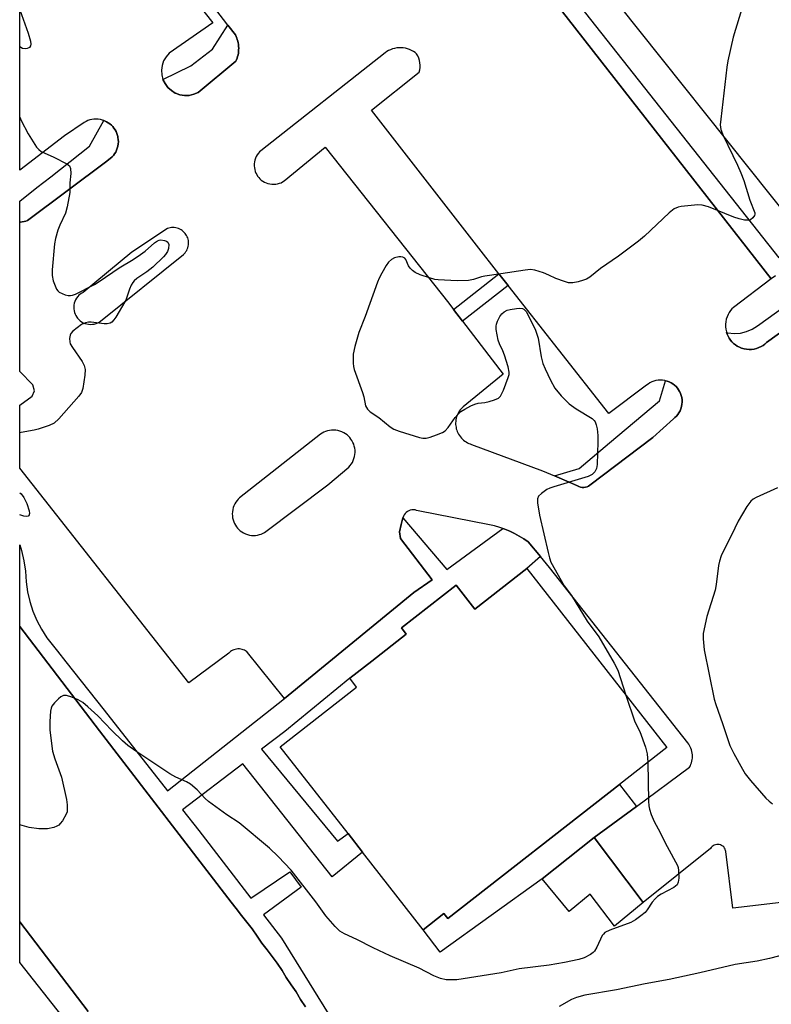
# Model space of a CAD drawing. Units: inches. Extents: x 1321760 to 1327761, y 505448 to 509448.
# Drawn here: x 1321760 to 1321958, y 505991 to 506249 of the extents above; entities that cross this region are included whole.
import ezdxf

# ---------------------------------------------------------------- set-up
doc = ezdxf.new("R2010")
doc.units = ezdxf.units.IN
doc.header["$MEASUREMENT"] = 0
for name, color, linetype in [('BLDG-Footprint', 5, 'Continuous'), ('CULTRL-Pad', 6, 'Continuous'), ('TRANS-Non Street Sidewalk', 7, 'Continuous'), ('TRANS-Parking Lot', 4, 'Continuous'), ('TRANS-Road', 130, 'Continuous'), ('TRANS-Street Sidewalk', 7, 'Continuous'), ('Undefined', 1, 'Continuous')]:
    doc.layers.add(name, color=color, linetype=linetype)

msp = doc.modelspace()

# ---------------------------------------------------------------- linework, layer by layer
at = {"layer": 'BLDG-Footprint', "elevation": 373.91}
msp.add_lwpolyline([(1321893.46, 506105.08), (1321930.12, 506058.15), (1321917.7, 506048.45), (1321872.68, 506013.28), (1321871.64, 506014.61), (1321866.22, 506010.37), (1321850.34, 506030.71), (1321846.51, 506035.61), (1321828.75, 506058.34), (1321848.77, 506073.98), (1321846.97, 506076.29), (1321852.74, 506080.8), (1321861.81, 506087.88), (1321860.53, 506089.52), (1321874.89, 506100.73), (1321879.82, 506094.42)], close=True, dxfattribs=at)
at = {"layer": 'CULTRL-Pad'}
msp.add_lwpolyline([(1321911.08, 506034.51), (1321923.89, 506017.49), (1321916.43, 506011.33), (1321910.06, 506019.68), (1321904.51, 506015.15), (1321897.46, 506023.71)], close=True, dxfattribs=at)
at = {"layer": 'TRANS-Non Street Sidewalk'}
for points in [[(1321888.49, 506179.26), (1321876.58, 506169.87), (1321874.2, 506172.95), (1321886.09, 506182.32)], [(1321922.19, 506042.7), (1321911.08, 506034.51), (1321897.46, 506023.71), (1321870.68, 506004.47), (1321866.22, 506010.37), (1321871.64, 506014.61), (1321872.68, 506013.28), (1321917.7, 506048.45)]]:
    msp.add_lwpolyline(points, close=True, dxfattribs=at)
at = {"layer": 'TRANS-Parking Lot'}
for points in [[(1322005.52, 506022.8, 0), (1321947.41, 506016.03, 0), (1321945.64, 506030.86, 0), (1321945.57, 506031.17, 0), (1321945.44, 506031.48, 0), (1321945.27, 506031.78, 0), (1321945.06, 506032.05, 0), (1321944.8, 506032.28, 0), (1321944.51, 506032.46, 0), (1321944.21, 506032.6, 0), (1321943.9, 506032.69, 0), (1321943.58, 506032.73, 0), (1321943.25, 506032.72, 0), (1321942.91, 506032.66, 0), (1321942.58, 506032.55, 0), (1321942.28, 506032.39, 0), (1321942.01, 506032.18, 0), (1321941.78, 506031.94, 0), (1321941.59, 506031.68, 0), (1321923.89, 506017.49, 0), (1321911.08, 506034.51, 0), (1321922.19, 506042.7, 0), (1321936.13, 506052.99, 0), (1321936.32, 506053.35, 0), (1321936.48, 506053.73, 0), (1321936.61, 506054.12, 0), (1321936.72, 506054.53, 0), (1321936.8, 506054.95, 0), (1321936.85, 506055.38, 0), (1321936.86, 506055.81, 0), (1321936.85, 506056.25, 0), (1321936.8, 506056.68, 0), (1321936.72, 506057.11, 0), (1321936.61, 506057.52, 0), (1321936.47, 506057.93, 0), (1321936.3, 506058.32, 0), (1321936.11, 506058.69, 0), (1321935.89, 506059.04, 0), (1321935.66, 506059.37, 0), (1321899.36, 506105.3, 0), (1321896.98, 506108.18, 0), (1321893.78, 506112.05, 0), (1321892.63, 506112.84, 0), (1321891.44, 506113.56, 0), (1321890.21, 506114.23, 0), (1321888.94, 506114.82, 0), (1321887.65, 506115.35, 0), (1321887.16, 506115.52, 0), (1321886.33, 506115.81, 0), (1321884.98, 506116.2, 0), (1321883.63, 506116.52, 0), (1321864.89, 506120.15, 0), (1321864.52, 506120.3, 0), (1321864.11, 506120.4, 0), (1321863.69, 506120.44, 0), (1321863.27, 506120.42, 0), (1321862.85, 506120.33, 0), (1321862.45, 506120.18, 0), (1321862.09, 506119.98, 0), (1321861.77, 506119.74, 0), (1321861.48, 506119.46, 0), (1321861.23, 506119.13, 0), (1321861.03, 506118.75, 0), (1321860.89, 506118.35, 0), (1321860.48, 506116.56, 0), (1321860.06, 506114.7, 0), (1321860.28, 506112.95, 0), (1321868.6, 506102.12, 0), (1321863.78, 506098.77, 0), (1321829.86, 506071, 0), (1321820.17, 506083.08, 0), (1321819.93, 506083.27, 0), (1321819.65, 506083.45, 0), (1321819.36, 506083.61, 0), (1321819.04, 506083.75, 0), (1321818.71, 506083.85, 0), (1321818.36, 506083.93, 0), (1321818.01, 506083.96, 0), (1321817.65, 506083.97, 0), (1321817.29, 506083.93, 0), (1321816.94, 506083.86, 0), (1321816.6, 506083.76, 0), (1321816.27, 506083.62, 0), (1321815.97, 506083.46, 0), (1321815.69, 506083.28, 0), (1321815.44, 506083.07, 0), (1321815.21, 506082.85, 0), (1321804.75, 506075.06, 0), (1321760.41, 506131.4, 0), (1321760.41, 506147.88, 0), (1321763.67, 506150.27, 0), (1321764.28, 506151.63, 0), (1321763.86, 506153.17, 0), (1321760.41, 506156.7, 0), (1321760.41, 506195.89, 0), (1321760.59, 506195.89, 0), (1321761.07, 506195.95, 0), (1321761.53, 506196.03, 0), (1321761.97, 506196.15, 0), (1321762.4, 506196.3, 0), (1321783.24, 506211.82, 0), (1321784.67, 506212.97, 0), (1321785, 506213.35, 0), (1321785.3, 506213.77, 0), (1321785.57, 506214.23, 0), (1321785.81, 506214.72, 0), (1321786, 506215.24, 0), (1321786.14, 506215.78, 0), (1321786.23, 506216.34, 0), (1321786.27, 506216.91, 0), (1321786.25, 506217.48, 0), (1321786.17, 506218.04, 0), (1321786.11, 506218.31, 0), (1321786.05, 506218.59, 0), (1321785.87, 506219.11, 0), (1321785.66, 506219.61, 0), (1321785.4, 506220.08, 0), (1321785.11, 506220.5, 0), (1321784.79, 506220.89, 0), (1321784.44, 506221.26, 0), (1321784.05, 506221.59, 0), (1321783.62, 506221.91, 0), (1321783.15, 506222.18, 0), (1321782.65, 506222.42, 0), (1321782.49, 506222.48, 0), (1321782.12, 506222.61, 0), (1321781.58, 506222.75, 0), (1321781.01, 506222.83, 0), (1321780.45, 506222.87, 0), (1321779.88, 506222.84, 0), (1321779.32, 506222.76, 0), (1321778.79, 506222.64, 0), (1321778.27, 506222.46, 0), (1321777.79, 506222.25, 0), (1321777.33, 506221.99, 0), (1321772.18, 506218.49, 0), (1321760.41, 506209.46, 0), (1321760.42, 506312.44, 0)], [(1321771.06, 506298.59, 0), (1321811.04, 506248.07, 0), (1321799.58, 506240.16, 0), (1321798.77, 506239.21, 0), (1321798.15, 506238.13, 0), (1321797.76, 506236.96, 0), (1321797.59, 506235.72, 0), (1321797.67, 506234.48, 0), (1321797.98, 506233.28, 0), (1321798.51, 506232.16, 0), (1321799.25, 506231.16, 0), (1321800.17, 506230.32, 0), (1321801.2, 506229.7, 0), (1321801.23, 506229.68, 0), (1321802.4, 506229.25, 0), (1321803.62, 506229.04, 0), (1321804.87, 506229.08, 0), (1321806.08, 506229.36, 0), (1321807.21, 506229.86, 0), (1321817.11, 506238.01, 0), (1321817.28, 506238.41, 0), (1321817.43, 506238.82, 0), (1321817.56, 506239.25, 0), (1321817.66, 506239.68, 0), (1321817.75, 506240.13, 0), (1321817.8, 506240.58, 0), (1321817.83, 506241.03, 0), (1321817.84, 506241.48, 0), (1321817.81, 506241.94, 0), (1321817.77, 506242.39, 0), (1321817.75, 506242.5, 0), (1321817.69, 506242.83, 0), (1321817.6, 506243.28, 0), (1321817.47, 506243.71, 0), (1321817.33, 506244.12, 0), (1321817.16, 506244.53, 0), (1321816.97, 506244.92, 0), (1321815, 506247.5, 0), (1321804.39, 506261.39, 0)], [(1321968.93, 506188.43, 0), (1321905.88, 506267.49, 0)], [(1321896.18, 506259.42, 0), (1321957.54, 506181.02, 0), (1321947.64, 506173.52, 0), (1321947.23, 506173.12, 0), (1321946.84, 506172.66, 0), (1321946.49, 506172.16, 0), (1321946.19, 506171.61, 0), (1321945.93, 506171.02, 0), (1321945.73, 506170.39, 0), (1321945.6, 506169.75, 0), (1321945.53, 506169.09, 0), (1321945.54, 506168.42, 0), (1321945.61, 506167.76, 0), (1321945.76, 506167.13, 0), (1321945.83, 506166.89, 0), (1321945.96, 506166.51, 0), (1321946.21, 506165.94, 0), (1321946.52, 506165.41, 0), (1321946.86, 506164.92, 0), (1321947.23, 506164.48, 0), (1321947.64, 506164.08, 0), (1321948.11, 506163.7, 0), (1321948.62, 506163.37, 0), (1321949.18, 506163.07, 0), (1321949.77, 506162.83, 0), (1321950.4, 506162.64, 0), (1321951.05, 506162.52, 0), (1321951.71, 506162.48, 0), (1321952.38, 506162.49, 0), (1321953.03, 506162.58, 0), (1321953.67, 506162.74, 0), (1321954.28, 506162.95, 0), (1321954.85, 506163.22, 0), (1321955.37, 506163.54, 0), (1321955.85, 506163.89, 0), (1321956.28, 506164.27, 0), (1321965.29, 506170.73, 0)]]:
    msp.add_polyline3d(points, dxfattribs=at)
for points in [[(1321900.65, 506129.31, 0), (1321905.16, 506127.39, 0), (1321906.75, 506126.71, 0), (1321907.1, 506126.52, 0), (1321907.5, 506126.37, 0), (1321907.93, 506126.29, 0), (1321908.37, 506126.28, 0), (1321908.8, 506126.34, 0), (1321909.22, 506126.47, 0), (1321909.6, 506126.65, 0), (1321909.94, 506126.88, 0), (1321926.49, 506139.42, 0), (1321931.87, 506144.32, 0), (1321932.27, 506144.64, 0), (1321932.65, 506145.01, 0), (1321933, 506145.44, 0), (1321933.32, 506145.9, 0), (1321933.6, 506146.41, 0), (1321933.82, 506146.95, 0), (1321933.99, 506147.52, 0), (1321934.09, 506148.11, 0), (1321934.14, 506148.7, 0), (1321934.12, 506149.3, 0), (1321934.04, 506149.88, 0), (1321933.91, 506150.44, 0), (1321933.72, 506150.97, 0), (1321933.55, 506151.34, 0), (1321933.48, 506151.47, 0), (1321933.21, 506151.93, 0), (1321932.91, 506152.34, 0), (1321932.57, 506152.73, 0), (1321932.18, 506153.1, 0), (1321931.75, 506153.43, 0), (1321931.27, 506153.73, 0), (1321930.75, 506153.99, 0), (1321930.2, 506154.19, 0), (1321929.82, 506154.29, 0), (1321929.63, 506154.34, 0), (1321929.04, 506154.43, 0), (1321928.44, 506154.45, 0), (1321927.85, 506154.41, 0), (1321927.28, 506154.31, 0), (1321926.72, 506154.15, 0), (1321926.19, 506153.95, 0), (1321925.71, 506153.69, 0), (1321925.26, 506153.41, 0), (1321924.85, 506153.09, 0), (1321914.95, 506145.71, 0), (1321888.49, 506179.26, 0), (1321886.09, 506182.32, 0), (1321880.19, 506189.8, 0), (1321852.68, 506225.23, 0), (1321865.16, 506235.18, 0), (1321865.31, 506235.77, 0), (1321865.4, 506236.39, 0), (1321865.42, 506237.01, 0), (1321865.37, 506237.65, 0), (1321865.24, 506238.27, 0), (1321865.06, 506238.87, 0), (1321864.81, 506239.43, 0), (1321864.5, 506239.96, 0), (1321864.1, 506240.29, 0), (1321863.65, 506240.59, 0), (1321863.18, 506240.86, 0), (1321862.67, 506241.09, 0), (1321862.14, 506241.28, 0), (1321861.59, 506241.43, 0), (1321861.02, 506241.52, 0), (1321860.44, 506241.57, 0), (1321859.86, 506241.57, 0), (1321859.29, 506241.51, 0), (1321858.73, 506241.41, 0), (1321858.18, 506241.26, 0), (1321857.66, 506241.06, 0), (1321857.17, 506240.83, 0), (1321856.7, 506240.56, 0), (1321856.27, 506240.26, 0), (1321823.64, 506214.59, 0), (1321823.31, 506214.27, 0), (1321822.99, 506213.91, 0), (1321822.71, 506213.51, 0), (1321822.46, 506213.08, 0), (1321822.25, 506212.62, 0), (1321822.09, 506212.14, 0), (1321821.98, 506211.63, 0), (1321821.92, 506211.12, 0), (1321821.91, 506210.61, 0), (1321821.96, 506210.11, 0), (1321822.05, 506209.62, 0), (1321822.18, 506209.15, 0), (1321822.36, 506208.71, 0), (1321822.57, 506208.3, 0), (1321822.81, 506207.92, 0), (1321823.09, 506207.56, 0), (1321823.4, 506207.22, 0), (1321823.76, 506206.9, 0), (1321824.15, 506206.62, 0), (1321824.58, 506206.36, 0), (1321825.03, 506206.15, 0), (1321825.52, 506205.98, 0), (1321826.02, 506205.86, 0), (1321826.53, 506205.79, 0), (1321827.04, 506205.78, 0), (1321827.54, 506205.82, 0), (1321828.03, 506205.9, 0), (1321828.5, 506206.03, 0), (1321828.95, 506206.2, 0), (1321829.36, 506206.41, 0), (1321829.74, 506206.64, 0), (1321840.54, 506215.53, 0), (1321872.95, 506174.59, 0), (1321874.2, 506172.95, 0), (1321876.58, 506169.87, 0), (1321887.23, 506156.02, 0), (1321876.71, 506147.48, 0), (1321876.42, 506147.21, 0), (1321876.15, 506146.92, 0), (1321875.91, 506146.62, 0), (1321875.67, 506146.29, 0), (1321875.47, 506145.94, 0), (1321875.28, 506145.58, 0), (1321875.12, 506145.2, 0), (1321874.99, 506144.82, 0), (1321874.88, 506144.43, 0), (1321874.81, 506144.03, 0), (1321874.76, 506143.63, 0), (1321874.74, 506143.23, 0), (1321874.75, 506142.84, 0), (1321874.78, 506142.45, 0), (1321874.84, 506142.07, 0), (1321874.92, 506141.7, 0), (1321875.03, 506141.33, 0), (1321875.17, 506140.96, 0), (1321875.33, 506140.6, 0), (1321875.52, 506140.24, 0), (1321875.74, 506139.9, 0), (1321875.98, 506139.57, 0), (1321876.24, 506139.26, 0), (1321876.52, 506138.97, 0), (1321876.83, 506138.7, 0), (1321877.15, 506138.45, 0), (1321877.48, 506138.23, 0), (1321877.83, 506138.03, 0), (1321878.18, 506137.86, 0), (1321878.54, 506137.71, 0), (1321878.91, 506137.59, 0), (1321897.54, 506130.64, 0)], [(1321800.94, 506194.43, 0), (1321800.58, 506194.45, 0), (1321800.22, 506194.43, 0), (1321799.86, 506194.38, 0), (1321799.52, 506194.3, 0), (1321799.2, 506194.2, 0), (1321789.83, 506187.95, 0), (1321777.02, 506177.43, 0), (1321776.65, 506177.22, 0), (1321776.28, 506176.97, 0), (1321775.94, 506176.67, 0), (1321775.61, 506176.33, 0), (1321775.32, 506175.94, 0), (1321775.07, 506175.52, 0), (1321774.86, 506175.06, 0), (1321774.71, 506174.59, 0), (1321774.61, 506174.09, 0), (1321774.57, 506173.6, 0), (1321774.58, 506173.11, 0), (1321774.65, 506172.63, 0), (1321774.76, 506172.17, 0), (1321774.92, 506171.74, 0), (1321775.11, 506171.34, 0), (1321775.34, 506170.98, 0), (1321775.59, 506170.64, 0), (1321775.89, 506170.31, 0), (1321776.23, 506170.01, 0), (1321776.62, 506169.74, 0), (1321777.04, 506169.5, 0), (1321777.49, 506169.31, 0), (1321777.97, 506169.17, 0), (1321778.46, 506169.08, 0), (1321778.96, 506169.05, 0), (1321779.46, 506169.07, 0), (1321779.95, 506169.15, 0), (1321780.41, 506169.28, 0), (1321780.85, 506169.46, 0), (1321781.25, 506169.67, 0), (1321781.62, 506169.91, 0), (1321803.32, 506187.34, 0), (1321803.57, 506187.58, 0), (1321803.8, 506187.85, 0), (1321804.01, 506188.14, 0), (1321804.2, 506188.46, 0), (1321804.36, 506188.8, 0), (1321804.49, 506189.15, 0), (1321804.58, 506189.52, 0), (1321804.65, 506189.89, 0), (1321804.67, 506190.26, 0), (1321804.67, 506190.64, 0), (1321804.63, 506191, 0), (1321804.56, 506191.36, 0), (1321804.46, 506191.7, 0), (1321804.33, 506192.02, 0), (1321804.18, 506192.32, 0), (1321804.01, 506192.61, 0), (1321803.8, 506192.89, 0), (1321803.57, 506193.16, 0), (1321803.31, 506193.41, 0), (1321803.03, 506193.65, 0), (1321802.72, 506193.85, 0), (1321802.39, 506194.03, 0), (1321802.04, 506194.18, 0), (1321801.68, 506194.3, 0), (1321801.31, 506194.38, 0)], [(1321824.64, 506114.53, 0), (1321841.24, 506126.99, 0), (1321846.76, 506131.66, 0), (1321847.08, 506132.03, 0), (1321847.38, 506132.43, 0), (1321847.65, 506132.87, 0), (1321847.89, 506133.35, 0), (1321848.08, 506133.85, 0), (1321848.23, 506134.38, 0), (1321848.32, 506134.93, 0), (1321848.36, 506135.48, 0), (1321848.35, 506136.04, 0), (1321848.29, 506136.59, 0), (1321848.17, 506137.12, 0), (1321848, 506137.63, 0), (1321847.8, 506138.12, 0), (1321847.55, 506138.58, 0), (1321847.27, 506139, 0), (1321846.96, 506139.38, 0), (1321846.63, 506139.74, 0), (1321846.25, 506140.08, 0), (1321845.83, 506140.38, 0), (1321845.38, 506140.66, 0), (1321844.89, 506140.89, 0), (1321844.38, 506141.08, 0), (1321843.84, 506141.23, 0), (1321843.29, 506141.31, 0), (1321842.74, 506141.35, 0), (1321842.19, 506141.33, 0), (1321841.64, 506141.26, 0), (1321841.12, 506141.14, 0), (1321840.61, 506140.98, 0), (1321840.14, 506140.77, 0), (1321839.7, 506140.53, 0), (1321839.29, 506140.26, 0), (1321818.07, 506123.54, 0), (1321817.73, 506123.21, 0), (1321817.4, 506122.84, 0), (1321817.1, 506122.43, 0), (1321816.83, 506121.99, 0), (1321816.6, 506121.51, 0), (1321816.41, 506121.01, 0), (1321816.27, 506120.48, 0), (1321816.19, 506119.95, 0), (1321816.15, 506119.4, 0), (1321816.17, 506118.86, 0), (1321816.24, 506118.33, 0), (1321816.35, 506117.81, 0), (1321816.52, 506117.32, 0), (1321816.72, 506116.85, 0), (1321816.96, 506116.42, 0), (1321817.22, 506116.02, 0), (1321817.52, 506115.64, 0), (1321817.86, 506115.28, 0), (1321818.25, 506114.95, 0), (1321818.66, 506114.64, 0), (1321819.12, 506114.37, 0), (1321819.6, 506114.14, 0), (1321820.12, 506113.96, 0), (1321820.64, 506113.83, 0), (1321821.18, 506113.75, 0), (1321821.72, 506113.72, 0), (1321822.26, 506113.75, 0), (1321822.78, 506113.82, 0), (1321823.29, 506113.94, 0), (1321823.77, 506114.1, 0), (1321824.22, 506114.3, 0)]]:
    msp.add_polyline3d(points, close=True, dxfattribs=at)
at = {"layer": 'TRANS-Road'}
msp.add_lwpolyline([(1321778.31, 505988.94), (1321760.4, 506012.45), (1321760.39, 506012.46), (1321760.4, 506089.85), (1321781.35, 506062.53), (1321815.83, 506017.56), (1321817.2, 506015.94), (1321818.58, 506014.06), (1321821.33, 506010.56), (1321822.7, 506008.68), (1321823.95, 506006.81), (1321825.33, 506005.06), (1321826.58, 506003.31), (1321827.96, 506001.56), (1321829.21, 505999.68), (1321830.33, 505997.81), (1321831.58, 505995.93), (1321832.95, 505994.05), (1321834.08, 505992.06), (1321835.33, 505990.18)], dxfattribs=at)
at = {"layer": 'TRANS-Street Sidewalk'}
for points in [[(1321958.65, 506181.8), (1321957.54, 506181.02), (1321896.18, 506259.42)], [(1321905.86, 506254.49), (1321959.49, 506186.47)], [(1321965.29, 506170.73), (1321956.28, 506164.27), (1321955.85, 506163.89), (1321955.37, 506163.54), (1321954.85, 506163.22), (1321954.28, 506162.95), (1321953.67, 506162.74), (1321953.03, 506162.58), (1321952.38, 506162.49), (1321951.71, 506162.48), (1321951.05, 506162.52), (1321950.4, 506162.64), (1321949.77, 506162.83), (1321949.18, 506163.07), (1321948.62, 506163.37), (1321948.11, 506163.7), (1321947.64, 506164.08), (1321947.23, 506164.48), (1321946.86, 506164.92), (1321946.52, 506165.41), (1321946.21, 506165.94), (1321945.96, 506166.51), (1321945.83, 506166.89), (1321946.16, 506166.8), (1321947.8, 506166.66), (1321949.43, 506166.79), (1321951.02, 506167.17), (1321952.53, 506167.81), (1321953.92, 506168.68), (1321963.26, 506175.4)], [(1321835.33, 505990.18), (1321834.08, 505992.06), (1321832.95, 505994.05), (1321831.58, 505995.93), (1321830.33, 505997.81), (1321829.21, 505999.68), (1321827.96, 506001.56), (1321826.58, 506003.31), (1321825.33, 506005.06), (1321823.95, 506006.81), (1321822.7, 506008.68), (1321821.33, 506010.56), (1321818.58, 506014.06), (1321817.2, 506015.94), (1321815.83, 506017.56), (1321781.35, 506062.53), (1321760.4, 506089.85), (1321760.4, 506111.27), (1321760.88, 506109.78), (1321761.52, 506107.07), (1321761.94, 506104.33), (1321762.13, 506101.55), (1321762.48, 506098.94), (1321763.05, 506096.37), (1321763.85, 506093.87), (1321764.86, 506091.44), (1321766.08, 506089.11), (1321767.51, 506086.9), (1321770.28, 506083.4), (1321772.49, 506080.62), (1321782.55, 506067.95), (1321799.15, 506046.81), (1321829.86, 506071), (1321863.78, 506098.77), (1321868.6, 506102.12), (1321860.28, 506112.95), (1321860.06, 506114.7), (1321860.48, 506116.56), (1321860.89, 506118.35), (1321872.44, 506104.78), (1321887.16, 506115.52), (1321887.65, 506115.35), (1321888.94, 506114.82), (1321890.21, 506114.23), (1321891.44, 506113.56), (1321892.63, 506112.84), (1321893.78, 506112.05), (1321896.98, 506108.18), (1321893.46, 506105.08), (1321879.82, 506094.42), (1321874.89, 506100.73), (1321860.53, 506089.52), (1321861.81, 506087.88), (1321852.74, 506080.8), (1321846.97, 506076.29), (1321829.91, 506062.3), (1321823.84, 506057.66), (1321843.73, 506033.57), (1321846.51, 506035.61), (1321850.34, 506030.71), (1321842.35, 506024.24), (1321818.89, 506053.87), (1321803.1, 506041.79), (1321807.38, 506036.34), (1321821.02, 506018.64), (1321831.22, 506025.55), (1321834.23, 506021.53), (1321824.37, 506014.28), (1321829.07, 506008.18), (1321842.44, 505986.56)], [(1321775.09, 505983.13), (1321760.39, 506001.77), (1321760.39, 506001.77), (1321760.4, 506012.45), (1321778.31, 505988.94)]]:
    msp.add_lwpolyline(points, dxfattribs=at)
for points in [[(1321797.98, 506233.28), (1321805.3, 506236.85), (1321810.98, 506241.17), (1321815, 506247.5), (1321816.97, 506244.92), (1321817.16, 506244.53), (1321817.33, 506244.12), (1321817.47, 506243.71), (1321817.6, 506243.28), (1321817.69, 506242.83), (1321817.75, 506242.5), (1321817.77, 506242.39), (1321817.81, 506241.94), (1321817.84, 506241.48), (1321817.83, 506241.03), (1321817.8, 506240.58), (1321817.75, 506240.13), (1321817.66, 506239.68), (1321817.56, 506239.25), (1321817.43, 506238.82), (1321817.28, 506238.41), (1321817.11, 506238.01), (1321807.21, 506229.86), (1321806.08, 506229.36), (1321804.87, 506229.08), (1321803.62, 506229.04), (1321802.4, 506229.25), (1321801.23, 506229.68), (1321801.2, 506229.7), (1321800.17, 506230.32), (1321799.25, 506231.16), (1321798.51, 506232.16)], [(1321760.41, 506195.89), (1321760.41, 506201.36), (1321764.93, 506204.92), (1321768.52, 506207.74), (1321778.67, 506215.74), (1321782.49, 506222.48), (1321782.65, 506222.42), (1321783.15, 506222.18), (1321783.62, 506221.91), (1321784.05, 506221.59), (1321784.44, 506221.26), (1321784.79, 506220.89), (1321785.11, 506220.5), (1321785.4, 506220.08), (1321785.66, 506219.61), (1321785.87, 506219.11), (1321786.05, 506218.59), (1321786.11, 506218.31), (1321786.17, 506218.04), (1321786.25, 506217.48), (1321786.27, 506216.91), (1321786.23, 506216.34), (1321786.14, 506215.78), (1321786, 506215.24), (1321785.81, 506214.72), (1321785.57, 506214.23), (1321785.3, 506213.77), (1321785, 506213.35), (1321784.67, 506212.97), (1321783.24, 506211.82), (1321762.4, 506196.3), (1321761.97, 506196.15), (1321761.53, 506196.03), (1321761.07, 506195.95), (1321760.59, 506195.89)], [(1321900.65, 506129.31), (1321907.14, 506131.31), (1321915.13, 506137.99), (1321928.26, 506148.97), (1321929.82, 506154.29), (1321930.2, 506154.19), (1321930.75, 506153.99), (1321931.27, 506153.73), (1321931.75, 506153.43), (1321932.18, 506153.1), (1321932.57, 506152.73), (1321932.91, 506152.34), (1321933.21, 506151.93), (1321933.48, 506151.47), (1321933.55, 506151.34), (1321933.72, 506150.97), (1321933.91, 506150.44), (1321934.04, 506149.88), (1321934.12, 506149.3), (1321934.14, 506148.7), (1321934.09, 506148.11), (1321933.99, 506147.52), (1321933.82, 506146.95), (1321933.6, 506146.41), (1321933.32, 506145.9), (1321933, 506145.44), (1321932.65, 506145.01), (1321932.27, 506144.64), (1321931.87, 506144.32), (1321926.49, 506139.42), (1321909.94, 506126.88), (1321909.6, 506126.65), (1321909.22, 506126.47), (1321908.8, 506126.34), (1321908.37, 506126.28), (1321907.93, 506126.29), (1321907.5, 506126.37), (1321907.1, 506126.52), (1321906.75, 506126.71), (1321905.16, 506127.39)]]:
    msp.add_lwpolyline(points, close=True, dxfattribs=at)
at = {"layer": 'Undefined', "elevation": 372}
for points in [[(1321951.66, 506257.93), (1321947.56, 506244.38), (1321946.14, 506238.18), (1321945.86, 506236.48), (1321944.27, 506222.83), (1321944.17, 506221.35), (1321944.34, 506220.18), (1321944.9, 506218.54), (1321948.68, 506210.79), (1321949.58, 506208.74), (1321950.32, 506206.79), (1321951.94, 506201.62), (1321953.21, 506198.33), (1321953.26, 506197.97), (1321953.17, 506197.56), (1321952.74, 506196.95), (1321952.12, 506196.49), (1321951.63, 506196.35), (1321950.55, 506196.4), (1321949.13, 506196.7), (1321947.74, 506197.14), (1321941.11, 506199.83), (1321939.42, 506200.32), (1321938.28, 506200.36), (1321935.66, 506200.17), (1321933.93, 506199.99), (1321933.11, 506199.79), (1321932.1, 506199.3), (1321930.71, 506198.3), (1321924.28, 506192.22), (1321922.72, 506190.86), (1321917.45, 506186.91), (1321912.78, 506183.72), (1321909.92, 506181.46), (1321909.06, 506180.92), (1321908.3, 506180.61), (1321906.91, 506180.24), (1321905.5, 506179.97), (1321904.37, 506179.97), (1321903.26, 506180.25), (1321901.06, 506181.06), (1321899.2, 506181.98), (1321897.82, 506182.53), (1321895.56, 506183.25), (1321894.42, 506183.42), (1321892.98, 506183.29), (1321886.62, 506182.27), (1321882.38, 506181.73), (1321881.57, 506181.54), (1321879.46, 506180.83), (1321878.09, 506180.58), (1321875.12, 506180.5), (1321870.17, 506180.71), (1321869.32, 506180.85), (1321867.93, 506181.24), (1321865.46, 506182.07), (1321864.16, 506182.67), (1321863.47, 506183.17), (1321862.85, 506183.75), (1321862.38, 506184.43), (1321861.67, 506186.04), (1321861.39, 506186.38), (1321860.9, 506186.66), (1321860.38, 506186.75), (1321859.82, 506186.74), (1321858.71, 506186.48), (1321857.96, 506186.06), (1321857.13, 506185.32), (1321856.54, 506184.52), (1321855.36, 506182.5), (1321854.69, 506181.21), (1321854.24, 506180.11), (1321851.03, 506171.14), (1321849.37, 506166.93), (1321848.31, 506163.25), (1321847.86, 506161.24), (1321847.86, 506158.92), (1321847.95, 506158.05), (1321848.15, 506157.21), (1321850.33, 506151.17), (1321850.63, 506150.06), (1321851.07, 506147.72), (1321851.59, 506146.84), (1321852.34, 506146.11), (1321854.63, 506144.65), (1321857.55, 506142.19), (1321858.52, 506141.56), (1321859.89, 506141.05), (1321865.3, 506139.38), (1321866.15, 506139.19), (1321866.99, 506139.18), (1321868.08, 506139.46), (1321869.72, 506140.06), (1321871.33, 506140.73), (1321872.04, 506141.17), (1321872.8, 506141.99), (1321874.61, 506144.6), (1321875.32, 506145.47), (1321876.14, 506146.23), (1321877.14, 506146.86), (1321878.71, 506147.69), (1321879.78, 506148.16), (1321880.63, 506148.37), (1321882.4, 506148.6), (1321883.56, 506148.84), (1321884.97, 506149.23), (1321885.99, 506149.69), (1321886.54, 506150.26), (1321887.28, 506151.81), (1321888.54, 506155.11), (1321888.75, 506155.93), (1321888.77, 506156.49), (1321888.5, 506157.9), (1321887.57, 506161.02), (1321887.16, 506162.12), (1321886.27, 506163.93), (1321885.94, 506164.94), (1321885.39, 506167.73), (1321885.36, 506168.56), (1321885.46, 506169.1), (1321885.74, 506169.9), (1321886.37, 506171.12), (1321886.85, 506171.78), (1321887.49, 506172.35), (1321888.23, 506172.76), (1321889.03, 506172.98), (1321890.71, 506173.24), (1321891.54, 506173.28), (1321892.25, 506173.18), (1321892.66, 506173.01), (1321893.21, 506172.43), (1321893.76, 506171.46), (1321895.66, 506167.56), (1321896.08, 506166.52), (1321896.39, 506165.43), (1321897.19, 506160.56), (1321897.62, 506158.77), (1321898.2, 506157.4), (1321899.63, 506154.46), (1321900.76, 506152.37), (1321902.45, 506150.34), (1321904.5, 506148.22), (1321906.4, 506146.91), (1321910.56, 506144.4), (1321911.11, 506143.89), (1321911.38, 506143.49), (1321911.64, 506142.74), (1321911.83, 506141.64), (1321912.03, 506139.95), (1321912.08, 506138.22), (1321911.91, 506132.35), (1321911.71, 506131.26), (1321911.28, 506130.37), (1321910.54, 506129.67), (1321909.55, 506129.17), (1321900.48, 506126.45), (1321899.43, 506126.09), (1321898.68, 506125.73), (1321897.28, 506124.76), (1321896.5, 506124.02), (1321896.18, 506123.35), (1321896.18, 506122.26), (1321896.76, 506119.07), (1321899, 506109.24), (1321899.35, 506107.81), (1321899.74, 506106.75), (1321903.17, 506100.47), (1321905.14, 506097.96), (1321909.28, 506091.29), (1321912.34, 506087.17), (1321916.35, 506080.28), (1321917.26, 506078.43), (1321919.43, 506071.84)], [(1321925.14, 506054.26), (1321925.37, 506044.03), (1321925.44, 506042.84), (1321925.58, 506041.98), (1321926.02, 506040.6), (1321926.79, 506038.72), (1321927.86, 506036.84), (1321930.22, 506032.18), (1321932.96, 506027.17), (1321933.11, 506026.68), (1321933.22, 506025.85), (1321933.26, 506023.86), (1321933.14, 506022.79), (1321932.81, 506022.13), (1321931.97, 506021.47), (1321928.67, 506019.69), (1321927.72, 506019.06), (1321927.08, 506018.47), (1321926.32, 506017.59), (1321924.96, 506015.55), (1321924.45, 506014.92), (1321923.36, 506013.97), (1321921.95, 506012.93), (1321920.66, 506012.27), (1321915.16, 506010.26), (1321913.9, 506009.62), (1321913.51, 506009.24), (1321913.22, 506008.81), (1321911.77, 506005.75), (1321911.17, 506004.76), (1321910.79, 506004.36), (1321910.14, 506003.88), (1321908.45, 506002.97), (1321907.07, 506002.53), (1321903.32, 506001.73), (1321899.24, 506001.1), (1321891.37, 506000.12), (1321886.69, 505999.09), (1321880.04, 505997.99), (1321875.02, 505997.26), (1321873.62, 505997.19), (1321872.27, 505997.26), (1321870.79, 505997.58), (1321869, 505998.29), (1321865.14, 506000.31), (1321857.61, 506003.54), (1321853.07, 506005.58), (1321848.81, 506007.83), (1321845.57, 506009.28), (1321844.41, 506009.97), (1321843.16, 506011.18), (1321840.67, 506014.04), (1321838.03, 506017.7), (1321831.64, 506025.94), (1321828.23, 506029.54), (1321825.9, 506031.77), (1321818, 506038.39), (1321814.76, 506040.5), (1321809.9, 506043.99), (1321809.06, 506044.76), (1321806.94, 506047.01), (1321805.17, 506048.55), (1321804.15, 506049.15), (1321801.36, 506050.38), (1321799.81, 506051.21), (1321790.83, 506057.19), (1321788.73, 506058.69), (1321787.4, 506059.86), (1321784.6, 506062.55), (1321780.91, 506066.43), (1321778.28, 506068.8), (1321776.93, 506069.92), (1321775.71, 506070.67), (1321774.05, 506071.33), (1321772.65, 506071.73), (1321771.87, 506071.75), (1321771.19, 506071.41), (1321770.55, 506070.88), (1321769.54, 506069.86), (1321768.86, 506068.98), (1321768.63, 506068.48), (1321768.46, 506067.64), (1321768.27, 506064.98), (1321768.33, 506062.64), (1321769, 506057.17), (1321769.57, 506055.18), (1321771.39, 506050.35), (1321772.64, 506044.47), (1321772.84, 506043.1), (1321772.88, 506041.75), (1321772.81, 506041.23), (1321772.62, 506040.69), (1321771.58, 506038.89), (1321771.05, 506038.19), (1321770.64, 506037.79), (1321770.17, 506037.5), (1321769.38, 506037.18), (1321767.71, 506036.78), (1321765.42, 506036.84), (1321762.85, 506037.14), (1321760.39, 506037.83)], [(1321919.43, 506071.84), (1321921.75, 506064.83), (1321923.04, 506062.31), (1321924.51, 506058.19), (1321924.98, 506056.51), (1321925.14, 506054.26)]]:
    msp.add_lwpolyline(points, dxfattribs=at)
at = {"layer": 'Undefined'}
for points in [[(1321760.41, 506251.49, 374), (1321762.62, 506245.43, 374), (1321763.23, 506243.29, 374), (1321763.3, 506242.54, 374), (1321763.21, 506242.06, 374), (1321762.96, 506241.66, 374), (1321762.79, 506241.52, 374), (1321762.37, 506241.34, 374), (1321761.89, 506241.27, 374), (1321761.17, 506241.4, 374), (1321760.41, 506241.8, 374)], [(1321760.41, 506223.34, 374), (1321760.76, 506222.53, 374), (1321762.63, 506219, 374), (1321764.82, 506215.53, 374), (1321765.37, 506214.88, 374), (1321766.03, 506214.39, 374), (1321769.36, 506212.92, 374), (1321772.79, 506211.11, 374), (1321773.43, 506210.59, 374), (1321773.75, 506209.94, 374), (1321773.83, 506208.63, 374), (1321773.55, 506206.17, 374), (1321773.52, 506203.61, 374), (1321772.86, 506199.85, 374), (1321772.39, 506198.17, 374), (1321770.95, 506195.07, 374), (1321770.44, 506193.74, 374), (1321769.77, 506191.58, 374), (1321769.5, 506190.15, 374), (1321768.92, 506183.34, 374), (1321768.89, 506181.87, 374), (1321769.2, 506180.47, 374), (1321770.09, 506178.32, 374), (1321770.39, 506177.86, 374), (1321770.78, 506177.5, 374), (1321771.5, 506177.11, 374), (1321772.31, 506176.83, 374), (1321773.13, 506176.64, 374), (1321773.68, 506176.62, 374), (1321774.21, 506176.7, 374), (1321774.99, 506176.96, 374), (1321780.05, 506179.53, 374), (1321781.26, 506180.26, 374), (1321786.49, 506183.91, 374), (1321790.18, 506186.1, 374), (1321792.12, 506187.39, 374), (1321793.29, 506188.27, 374), (1321795.79, 506190.46, 374), (1321796.51, 506190.96, 374), (1321796.97, 506191.15, 374), (1321797.39, 506191.23, 374), (1321798.4, 506191.07, 374), (1321798.86, 506190.88, 374), (1321799.23, 506190.61, 374), (1321799.37, 506190.44, 374), (1321799.51, 506190, 374), (1321799.43, 506188.93, 374), (1321799.16, 506188.13, 374), (1321798.67, 506187.41, 374), (1321798.08, 506186.74, 374), (1321795.3, 506184.03, 374), (1321793.71, 506182.82, 374), (1321791.1, 506181.05, 374), (1321790.43, 506180.49, 374), (1321790.08, 506180.06, 374), (1321789.67, 506179.34, 374), (1321789.21, 506178.31, 374), (1321788.34, 506175.69, 374), (1321788, 506174.92, 374), (1321785.58, 506170.96, 374), (1321785.1, 506170.25, 374), (1321784.56, 506169.64, 374), (1321784.13, 506169.36, 374), (1321783.37, 506169.2, 374), (1321782.54, 506169.23, 374), (1321779.1, 506169.61, 374), (1321778.41, 506169.59, 374), (1321777.62, 506169.44, 374), (1321776.62, 506168.98, 374), (1321775.43, 506168.19, 374), (1321774.33, 506167.31, 374), (1321773.82, 506166.69, 374), (1321773.62, 506166.19, 374), (1321773.49, 506165.36, 374), (1321773.52, 506164.52, 374), (1321773.67, 506163.98, 374), (1321774.23, 506162.97, 374), (1321776.78, 506159.32, 374), (1321777.27, 506158.29, 374), (1321777.56, 506157.22, 374), (1321777.52, 506155.76, 374), (1321776.99, 506152.23, 374), (1321776.6, 506151.16, 374), (1321775.92, 506150.23, 374), (1321770.66, 506144.31, 374), (1321769.4, 506143.13, 374), (1321768.09, 506142.51, 374), (1321765.28, 506141.57, 374), (1321764.16, 506141.3, 374), (1321760.82, 506140.72, 374), (1321760.4, 506140.59, 374)], [(1321760.4, 506124.9, 374), (1321760.78, 506124.59, 374), (1321761.5, 506123.69, 374), (1321762.23, 506122.11, 374), (1321762.91, 506120.2, 374), (1321763, 506119.44, 374), (1321762.78, 506118.88, 374), (1321762.64, 506118.77, 374), (1321762.23, 506118.68, 374), (1321761.45, 506118.79, 374), (1321760.4, 506119.11, 374)], [(1321959.21, 506126.22, 370), (1321953.59, 506123.66, 370), (1321952.83, 506123.24, 370), (1321952.17, 506122.71, 370), (1321951.14, 506121.28, 370), (1321948.84, 506117.45, 370), (1321947.12, 506113.81, 370), (1321945, 506109.7, 370), (1321944.4, 506108.38, 370), (1321943.96, 506106.97, 370), (1321943.69, 506105.81, 370), (1321943.11, 506100.85, 370), (1321942.84, 506099.4, 370), (1321940.67, 506092.44, 370), (1321939.71, 506087.98, 370), (1321939.66, 506086.58, 370), (1321939.95, 506083.76, 370), (1321942.55, 506070.81, 370), (1321942.97, 506069.38, 370), (1321944.76, 506064.39, 370), (1321946.68, 506058.64, 370), (1321947.71, 506056.55, 370), (1321949.95, 506052.46, 370), (1321950.7, 506051.22, 370), (1321952.13, 506049.44, 370), (1321956.13, 506044.88, 370), (1321956.97, 506044.06, 370), (1321957.87, 506043.36, 370)], [(1321969.81, 506006.15, 370), (1321957.07, 506002.81, 370), (1321953.88, 506002.14, 370), (1321948.03, 506001.24, 370), (1321938.77, 505999.08, 370), (1321930.76, 505997.35, 370), (1321924.46, 505996.17, 370), (1321916.9, 505994.58, 370), (1321908.66, 505993.23, 370), (1321906.46, 505992.63, 370), (1321905.17, 505992.06, 370), (1321901.92, 505990.24, 370)]]:
    msp.add_polyline3d(points, dxfattribs=at)

doc.saveas('drawing.dxf')
